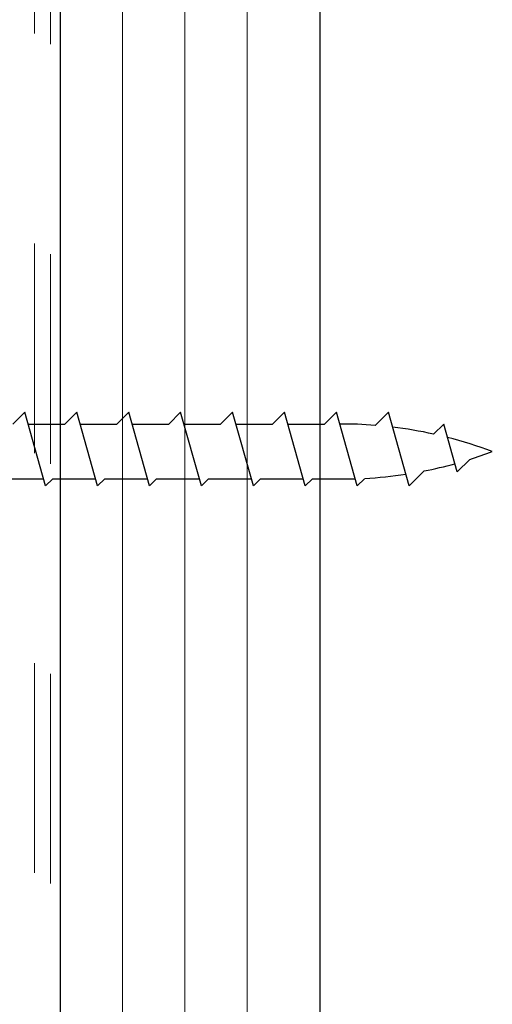
# Model space of a CAD drawing. Units: inches. Extents: x 0 to 31.5, y 0 to 22.7.
# Drawn here: x 11.8 to 12.1, y 9.3 to 9.7 of the extents above; entities that cross this region are included whole.
import ezdxf

# ---------------------------------------------------------------- set-up
doc = ezdxf.new("R2010")
doc.units = ezdxf.units.IN
doc.header["$LTSCALE"] = 0.01
doc.header["$MEASUREMENT"] = 0
doc.linetypes.add('DASHED', pattern=[19.05, 12.7, -6.35])
doc.linetypes.add('HIDDEN2', pattern=[0.1875, 0.125, -0.0625])
for name, color, linetype in [('CERACLAD-LIGHT-CONTINUOUS', 5, 'Continuous'), ('CERACLAD-MEDIUM-LINE', 3, 'Continuous'), ('CERACLAD-X-LIGHT-LINE', 9, 'Continuous'), ('CERACLAD-X-LIGHT-LINE-HIDDEN2', 9, 'HIDDEN2')]:
    doc.layers.add(name, color=color, linetype=linetype)

# ---------------------------------------------------------------- blocks, each defined once
blk = doc.blocks.new('8_20')
at = {"layer": 'CERACLAD-LIGHT-CONTINUOUS'}
blk.add_line((18.985, -685.618), (18.985, -883.223), dxfattribs=at)
at = {"layer": 'CERACLAD-MEDIUM-LINE'}
blk.add_line((6.485, -685.618), (6.485, -883.228), dxfattribs=at)
at = {"layer": 'CERACLAD-MEDIUM-LINE', "lineweight": 5}
for p, q in [((9.485, -685.618), (9.485, -883.227)), ((12.485, -685.618), (12.485, -883.225)), ((15.485, -685.618), (15.485, -883.224))]:
    blk.add_line(p, q, dxfattribs=at)
at = {"layer": 'CERACLAD-X-LIGHT-LINE'}
for p, q in [((4.211, -782.413), (4.786, -781.838)), ((5.786, -785.392), (4.786, -781.838)), ((6.711, -782.413), (7.286, -781.838)), ((8.286, -785.392), (7.286, -781.838)), ((9.211, -782.413), (9.786, -781.838)), ((10.786, -785.392), (9.786, -781.838)), ((11.711, -782.413), (12.286, -781.838)), ((13.286, -785.392), (12.286, -781.838)), ((14.211, -782.413), (14.786, -781.838)), ((15.786, -785.392), (14.786, -781.838)), ((16.711, -782.413), (17.286, -781.838)), ((18.286, -785.392), (17.286, -781.838)), ((19.211, -782.413), (19.786, -781.838)), ((20.786, -785.392), (19.786, -781.838)), ((22.286, -781.838), (21.646, -782.478)), ((23.286, -785.392), (22.286, -781.838)), ((4.947, -782.413), (6.711, -782.413)), ((7.447, -782.413), (9.211, -782.413)), ((9.947, -782.413), (11.711, -782.413)), ((12.447, -782.413), (14.211, -782.413)), ((14.947, -782.413), (16.711, -782.413)), ((17.447, -782.413), (19.211, -782.413)), ((24.947, -782.413), (24.461, -782.899)), ((25.595, -784.715), (24.947, -782.413)), ((25.595, -784.715), (26.197, -784.113)), ((23.286, -785.392), (24.005, -784.672)), ((2.83, -785.046), (5.688, -785.046)), ((5.786, -785.392), (6.132, -785.046)), ((6.132, -785.046), (8.188, -785.046)), ((8.286, -785.392), (8.632, -785.046)), ((8.632, -785.046), (10.688, -785.046)), ((10.786, -785.392), (11.132, -785.046)), ((11.132, -785.046), (13.188, -785.046)), ((13.286, -785.392), (13.632, -785.046)), ((13.632, -785.046), (15.688, -785.046)), ((15.786, -785.392), (16.132, -785.046)), ((16.132, -785.046), (18.188, -785.046)), ((18.286, -785.392), (18.632, -785.046)), ((18.632, -785.046), (20.688, -785.046)), ((20.786, -785.392), (21.132, -785.046))]:
    blk.add_line(p, q, dxfattribs=at)
for centre, start, end in [((20.006, -803.069), 85.4485, 90.1636), ((20.006, -803.069), 77.5452, 83.0957), ((20.006, -803.069), 69.3662, 75.6416), ((20.006, -764.406), 287.4405, 290.6338), ((20.006, -764.406), 281.1629, 285.38), ((20.006, -764.406), 273.163, 278.6873)]:
    blk.add_arc(centre, 20.657, start, end, dxfattribs=at)
at = {"layer": 'CERACLAD-X-LIGHT-LINE-HIDDEN2', "linetype": 'DASHED', "lineweight": 15}
for p, q in [((5.25, -713.112), (5.25, -832.551)), ((6.027, -713.628), (6.027, -883.228))]:
    blk.add_line(p, q, dxfattribs=at)
blk = doc.blocks.new('CERACLAD 8_20')
at = {"xscale": 0.0099, "yscale": 0.0099, "zscale": 0.0099}
blk.add_blockref('8_20', (3.9087, 9.70427), dxfattribs=at)

msp = doc.modelspace()

# ---------------------------------------------------------------- block references
msp.add_blockref('CERACLAD 8_20', (7.87317, 7.58333))

doc.saveas('drawing.dxf')
